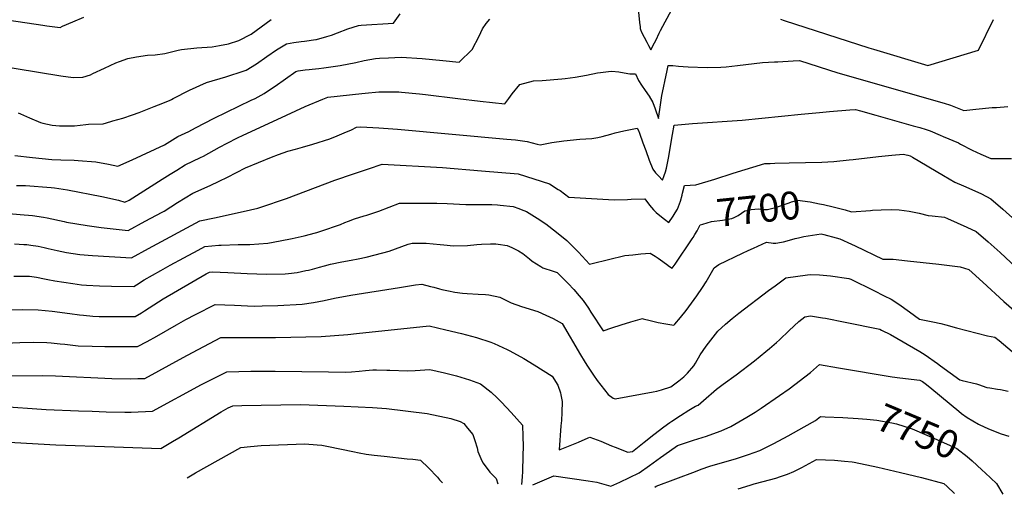
# Model space of a CAD drawing. Units: inches. Extents: x 2599006 to 2604487, y 1528882 to 1534376.
# Drawn here: x 2601093 to 2602113, y 1528929 to 1529420 of the extents above; entities that cross this region are included whole.
import ezdxf
from ezdxf.enums import TextEntityAlignment as Align

# ---------------------------------------------------------------- set-up
doc = ezdxf.new("R2010")
doc.units = ezdxf.units.IN
doc.header["$MEASUREMENT"] = 0
doc.layers.add('tile_2643_08_contour_10ft', color=19, linetype='Continuous')
doc.styles.add('Arial', font='arial.ttf')

msp = doc.modelspace()

# ---------------------------------------------------------------- linework, layer by layer
at = {"layer": 'tile_2643_08_contour_10ft'}
msp.add_line((2601779.1, 1529238.7, 7690), (2601779.2, 1529238.8, 7690), dxfattribs=at)
for points, elevation in [([(2601732.1, 1529445.9), (2601735, 1529417.4), (2601735.6, 1529412.9), (2601735.8, 1529411.3), (2601736.1, 1529410), (2601737.2, 1529407.3), (2601742.5, 1529397.1), (2601744.5, 1529393.4), (2601746.9, 1529389), (2601750.6, 1529396.2), (2601752.2, 1529399.5), (2601755.4, 1529406.2), (2601756.8, 1529409), (2601768.4, 1529430.7)], 7660), ([(2601066.1, 1529373.5), (2601136.1, 1529362.3), (2601148.7, 1529360.5), (2601158.7, 1529360.8), (2601166.6, 1529363.3), (2601169.2, 1529364.5), (2601181.1, 1529370), (2601193, 1529375.6), (2601196.6, 1529376.9), (2601205.2, 1529380.1), (2601214.3, 1529381.9), (2601225.5, 1529383.5), (2601233.5, 1529383.9), (2601243.7, 1529385.3), (2601257.5, 1529388.7), (2601260.7, 1529389.4), (2601276.8, 1529391.1), (2601292.5, 1529392.3), (2601300.2, 1529393.5), (2601309.6, 1529395.3), (2601320.2, 1529398.6), (2601333.1, 1529405.2), (2601343.4, 1529413), (2601353.6, 1529420.4)], 7640), ([(2601072.9, 1529421), (2601117.4, 1529414.6), (2601121.6, 1529414), (2601135.1, 1529412.3), (2601137.8, 1529413.5), (2601148.2, 1529418.1), (2601159.8, 1529422.9)], 7630), ([(2601088.3, 1529279.5), (2601106.6, 1529277.5), (2601126.5, 1529275.6), (2601135.9, 1529275.1), (2601149.9, 1529274.7), (2601153.9, 1529274.5), (2601172.2, 1529273), (2601185.2, 1529270.5), (2601195, 1529268.7), (2601209.7, 1529275.2), (2601243.2, 1529290.8), (2601257, 1529299.2), (2601268.3, 1529304.5), (2601275.4, 1529308.2), (2601294.6, 1529318.2), (2601333.1, 1529336.9), (2601337, 1529338.8), (2601346.4, 1529344), (2601352, 1529347.5), (2601357.7, 1529351.3), (2601368.5, 1529359.1), (2601379.3, 1529366.7), (2601381.7, 1529367.2), (2601388.8, 1529368.2), (2601393, 1529368.7), (2601396, 1529368.9), (2601403.2, 1529369.7), (2601408.3, 1529370.4), (2601425, 1529373), (2601441.3, 1529375.8), (2601450, 1529378), (2601461.7, 1529380.2), (2601466, 1529380.5), (2601475.2, 1529380.9), (2601488.2, 1529381.5), (2601510, 1529380.2), (2601531.4, 1529378.1), (2601548.3, 1529376.2), (2601561.9, 1529389.5), (2601569, 1529403.3), (2601572.6, 1529410.9), (2601576.3, 1529416.2), (2601580, 1529420.9)], 7660), ([(2601091.6, 1529323.7), (2601094.1, 1529322.8), (2601103.4, 1529318.5), (2601114.9, 1529313.9), (2601117.3, 1529313.1), (2601126.9, 1529311.2), (2601134.7, 1529310.4), (2601145.8, 1529310.2), (2601150, 1529310.4), (2601161.9, 1529311.6), (2601164.7, 1529312), (2601179.8, 1529312.4), (2601187.8, 1529314.7), (2601189.9, 1529315.4), (2601200, 1529318.4), (2601210, 1529321.7), (2601217, 1529324.3), (2601232.7, 1529330.4), (2601237, 1529332.1), (2601248.4, 1529336.7), (2601250.5, 1529337.7), (2601252.3, 1529338.7), (2601269.1, 1529347.2), (2601286.8, 1529355.3), (2601306.6, 1529361.1), (2601325.8, 1529367.2), (2601327.9, 1529367.9), (2601338.5, 1529374.6), (2601349.1, 1529382.3), (2601359.2, 1529388.9), (2601369.7, 1529395.2), (2601377.2, 1529396.7), (2601384.8, 1529397.6), (2601388.3, 1529397.9), (2601400, 1529399.7), (2601400.5, 1529399.8), (2601411.4, 1529402.9), (2601416.2, 1529404.3), (2601422.3, 1529406.7), (2601433, 1529410.8), (2601444.1, 1529414.3), (2601446.8, 1529414.5), (2601480.4, 1529416.6), (2601487.2, 1529426.5)], 7650), ([(2601880.9, 1529420.7), (2601884.8, 1529419.4), (2601972.6, 1529391), (2601977.1, 1529389.7), (2602033.4, 1529373), (2602086.1, 1529388.6), (2602101.4, 1529420.5)], 7660), ([(2601090, 1529248.7), (2601099.5, 1529248.5), (2601125.8, 1529246.6), (2601129.3, 1529246.2), (2601142.8, 1529244), (2601178.4, 1529237.2), (2601195.8, 1529233.2), (2601202.1, 1529231.4), (2601206.6, 1529233.5), (2601241, 1529255.2), (2601249, 1529260.2), (2601255.9, 1529264.4), (2601264.8, 1529269.9), (2601280.7, 1529277.4), (2601283.6, 1529278.9), (2601300.3, 1529288.1), (2601308.2, 1529292.5), (2601318.7, 1529298), (2601324.8, 1529300.8), (2601360, 1529317), (2601389, 1529330.3), (2601407.2, 1529337.8), (2601412.5, 1529339.9), (2601447.5, 1529343.8), (2601450.9, 1529344.2), (2601465.3, 1529345.4), (2601467.4, 1529345.5), (2601485.7, 1529345.4), (2601488.6, 1529345.2), (2601507.1, 1529343.6), (2601513.4, 1529342.9), (2601547.1, 1529338.5), (2601570.2, 1529335.9), (2601595.5, 1529333.3), (2601599.7, 1529338.7), (2601603.2, 1529343.4), (2601611.1, 1529353.2), (2601625.4, 1529357), (2601634.1, 1529357.4), (2601654.7, 1529359), (2601658.2, 1529359.5), (2601668.5, 1529360.9), (2601680, 1529362.8), (2601691.4, 1529365.1), (2601694.5, 1529365.6), (2601702.9, 1529366.7), (2601706.5, 1529366.9), (2601713.7, 1529366.3), (2601719.1, 1529365.2), (2601725, 1529364.1), (2601731, 1529364.3), (2601734.1, 1529357.3), (2601737.2, 1529352.6), (2601741, 1529347), (2601744.9, 1529341), (2601748.7, 1529334.6), (2601751.1, 1529327.9), (2601754.6, 1529317.8), (2601756.7, 1529332), (2601758.3, 1529341.6), (2601759.9, 1529349.8), (2601761.6, 1529357.9), (2601763.3, 1529366), (2601764.8, 1529372.9), (2601769.4, 1529372.7), (2601775.4, 1529372.3), (2601780.1, 1529371.9), (2601785.4, 1529371.5), (2601805.2, 1529370.9), (2601819.3, 1529371), (2601824.9, 1529371.4), (2601836.6, 1529372.7), (2601853.6, 1529374.8), (2601862.3, 1529375.8), (2601874.8, 1529376.6), (2601878.2, 1529376.8), (2601894.1, 1529377.6), (2601900.7, 1529377.9), (2601940.2, 1529365.4), (2602050.4, 1529333.8), (2602057.1, 1529331.6), (2602070.7, 1529326.1), (2602083.1, 1529327.6), (2602100, 1529329.2), (2602104.5, 1529329.5), (2602116.4, 1529330.2)], 7670), ([(2601082.1, 1529219.4), (2601093.8, 1529218.5), (2601106.7, 1529217.5), (2601118.1, 1529215.6), (2601121.8, 1529214.9), (2601139.5, 1529211.1), (2601141.7, 1529210.7), (2601163.1, 1529207.2), (2601177.8, 1529205.2), (2601190.1, 1529203.8), (2601205.8, 1529202.1), (2601223.4, 1529211.5), (2601240.9, 1529221), (2601243, 1529222.1), (2601256.8, 1529230.9), (2601272.5, 1529240.6), (2601290.6, 1529248.4), (2601300, 1529252.9), (2601308.4, 1529257.3), (2601327, 1529266.8), (2601353.9, 1529278), (2601361.2, 1529280.7), (2601371, 1529284), (2601378.9, 1529286.2), (2601386.1, 1529288.2), (2601396.8, 1529291.2), (2601414.5, 1529297), (2601421.9, 1529299.9), (2601429.3, 1529303.1), (2601436.7, 1529306.3), (2601441.9, 1529308.8), (2601446.6, 1529309.2), (2601465, 1529308.4), (2601484.4, 1529306.9), (2601597.7, 1529296.6), (2601606.6, 1529295.7), (2601618.7, 1529294.1), (2601629.1, 1529291.5), (2601632.3, 1529290.6), (2601644.2, 1529293), (2601656.6, 1529294.8), (2601673.4, 1529296.7), (2601685.5, 1529297.2), (2601691.9, 1529298.4), (2601696.5, 1529299.3), (2601705.3, 1529301.8), (2601709.8, 1529303.2), (2601718.9, 1529305.2), (2601732.6, 1529307.8), (2601734, 1529305.4), (2601735, 1529302.7), (2601738.6, 1529292.6), (2601741.4, 1529284.7), (2601744.9, 1529274.9), (2601748.7, 1529265.4), (2601751.7, 1529261.8), (2601754.8, 1529258.4), (2601758.9, 1529254.2), (2601760.6, 1529258.9), (2601761.8, 1529262.7), (2601763, 1529266.6), (2601764.4, 1529273.5), (2601765, 1529277), (2601769.1, 1529301.4), (2601770.8, 1529311.2), (2601789.9, 1529312.7), (2601841.4, 1529316.3), (2601902.5, 1529322.5), (2601921.2, 1529324.2), (2601931.7, 1529325.1), (2601952.6, 1529326.8), (2601958.6, 1529327.3), (2601963.9, 1529325.8), (2601979.6, 1529321.4), (2602018.5, 1529310.5), (2602025.4, 1529308.5), (2602031.7, 1529306.6), (2602036, 1529305.2), (2602046.4, 1529300.8), (2602049.5, 1529299.4), (2602065.2, 1529292.7), (2602067.4, 1529291.4), (2602079.5, 1529285.2), (2602088.4, 1529281.1), (2602098.7, 1529276.4), (2602120, 1529276.4)], 7680), ([(2601779.2, 1529238.8), (2601779.7, 1529240.7), (2601781.7, 1529248.5), (2601793.3, 1529249.2), (2601812.9, 1529255.1), (2601832.1, 1529261.4), (2601864.6, 1529271.3), (2601870.3, 1529271.5), (2601875.1, 1529271.7), (2601890, 1529272.1), (2601923.9, 1529272.8), (2601936.2, 1529273.3), (2601952.2, 1529275), (2601956.2, 1529275.5), (2601982.4, 1529278.5), (2601996.1, 1529279.9), (2602007.9, 1529281.1), (2602012.9, 1529279.8), (2602015.1, 1529279.1), (2602017.8, 1529277.9), (2602049.8, 1529258.8), (2602061.6, 1529252.1), (2602070.5, 1529248.1), (2602082.2, 1529243), (2602089.1, 1529239.8), (2602098.7, 1529234.7), (2602111.1, 1529224), (2602124.5, 1529211.8)], 7690), ([(2601087.9, 1529188), (2601097.6, 1529187.5), (2601100.9, 1529187.3), (2601104.8, 1529186.8), (2601112.4, 1529185.6), (2601118.6, 1529184.3), (2601122.9, 1529183.4), (2601132.3, 1529181.1), (2601141.8, 1529179.1), (2601155.6, 1529177.1), (2601168.8, 1529176.1), (2601209.2, 1529173.8), (2601226.7, 1529183.4), (2601279.8, 1529211.8), (2601295.2, 1529214.9), (2601324.6, 1529221.6), (2601340, 1529225.2), (2601343.1, 1529226), (2601369.4, 1529235), (2601419.5, 1529254), (2601439, 1529260.7), (2601454.6, 1529265.9), (2601468.5, 1529270.6), (2601531.2, 1529267.1), (2601571.3, 1529263.8), (2601609.4, 1529260.6), (2601642, 1529250.4), (2601650.9, 1529244.5), (2601652.9, 1529243.2), (2601661.9, 1529236.3), (2601708.8, 1529233.7), (2601722.5, 1529234.2), (2601726.3, 1529234.3), (2601740.4, 1529234.8), (2601745.2, 1529228.3), (2601749.5, 1529223.2), (2601752.4, 1529220.5), (2601756, 1529217.5), (2601760.9, 1529213.6), (2601765.4, 1529210.3), (2601769.7, 1529216.7), (2601771.9, 1529220.2), (2601774.3, 1529224), (2601776.3, 1529229.5), (2601777.3, 1529232.4), (2601779.1, 1529238.7)], 7690), ([(2601087.2, 1529154.8), (2601096.6, 1529154.7), (2601103.4, 1529154.6), (2601110.8, 1529153.5), (2601118.9, 1529152), (2601122.6, 1529151.2), (2601129.9, 1529149.7), (2601148.3, 1529147.1), (2601157.5, 1529145.8), (2601162.4, 1529145.2), (2601176.1, 1529144.6), (2601188.5, 1529144.3), (2601211.5, 1529143.9), (2601214.3, 1529145.7), (2601222.3, 1529150.8), (2601239.3, 1529160.4), (2601249.3, 1529165.9), (2601263.2, 1529173.6), (2601278, 1529181.6), (2601284.9, 1529185.4), (2601299.4, 1529186.8), (2601301.8, 1529186.9), (2601319.5, 1529187.5), (2601331.7, 1529187.4), (2601350.4, 1529188.9), (2601363.1, 1529191.1), (2601375.6, 1529193.7), (2601388, 1529196.5), (2601399.7, 1529199.6), (2601400.8, 1529199.8), (2601410.3, 1529202.9), (2601420.3, 1529206.4), (2601425.3, 1529208.2), (2601430.1, 1529210.3), (2601433.9, 1529211.7), (2601440, 1529214), (2601449.8, 1529217), (2601452.6, 1529217.8), (2601465.1, 1529221.9), (2601475.7, 1529226.1), (2601486.4, 1529230.2), (2601512.3, 1529230.4), (2601525.3, 1529230.3), (2601535.9, 1529229.9), (2601555.3, 1529229), (2601565.4, 1529228.7), (2601582.3, 1529228.7), (2601588, 1529228.5), (2601590.9, 1529228.3), (2601604.2, 1529226.9), (2601610.1, 1529224.8), (2601612.5, 1529223.8), (2601618.1, 1529221.5), (2601629, 1529214.8), (2601638.2, 1529208.7), (2601649.2, 1529200.3), (2601659.8, 1529191.5), (2601671.8, 1529179.5), (2601683.4, 1529167.2), (2601686.1, 1529167.9), (2601719.8, 1529176.1), (2601728.1, 1529176.9), (2601736.3, 1529177.8), (2601745.9, 1529178.6), (2601751.1, 1529175.4), (2601754.4, 1529173.4), (2601756.6, 1529171.7), (2601762.8, 1529166.9), (2601766.1, 1529164.6), (2601769, 1529162.8), (2601772, 1529167), (2601789.6, 1529193.4), (2601790.4, 1529194.8)], 7700), ([(2601790.4, 1529194.8), (2601792.2, 1529197.7), (2601794.6, 1529201.7), (2601797.9, 1529207.7), (2601800.5, 1529208.5), (2601809.6, 1529211.2), (2601820.9, 1529212.7), (2601830.5, 1529214.3), (2601832.9, 1529215.4), (2601837, 1529217.6), (2601840.5, 1529219.8), (2601844, 1529222.2), (2601847.8, 1529223.1), (2601850.5, 1529223.6), (2601858.3, 1529224.4), (2601861.1, 1529223.9), (2601864.1, 1529223.6), (2601867.5, 1529223.8), (2601870.2, 1529224.4), (2601875.9, 1529225.9), (2601889.9, 1529230.5), (2601892.3, 1529231.5), (2601898.9, 1529233.2), (2601903.7, 1529232.7), (2601911.6, 1529231.5), (2601921.5, 1529229.5), (2601925.4, 1529228.7), (2601935.5, 1529226.4)], 7700), ([(2601935.5, 1529226.4), (2601939.7, 1529225.4), (2601948.1, 1529223.2), (2601954.6, 1529221.4), (2601974.1, 1529222.8), (2601976.4, 1529223), (2601985.2, 1529223.4), (2601995.9, 1529223.6), (2602004, 1529223.4), (2602014.3, 1529221.9), (2602024.6, 1529219.9), (2602033.7, 1529217.6), (2602037.9, 1529217.1), (2602050.8, 1529215.6), (2602054, 1529214.3), (2602063.9, 1529209.9), (2602073.8, 1529205.4), (2602083.6, 1529200.8), (2602096.1, 1529190.3), (2602108.4, 1529179.3), (2602130.9, 1529158.1)], 7700), ([(2601080.8, 1529119.7), (2601096.3, 1529120.1), (2601112.5, 1529119.9), (2601127, 1529118.4), (2601145.4, 1529115.9), (2601155.2, 1529114.6), (2601159.3, 1529114.1), (2601169.2, 1529113.2), (2601175.5, 1529113), (2601181.1, 1529112.9), (2601190.1, 1529112.8), (2601213, 1529112.9), (2601219.4, 1529116.7), (2601222.7, 1529118.9), (2601232.3, 1529125.1), (2601241.8, 1529131.3), (2601286.3, 1529156.9), (2601290, 1529158.9), (2601292.9, 1529159.1), (2601308.9, 1529158.5), (2601329, 1529157.5), (2601348.9, 1529156.7), (2601368.1, 1529157.1), (2601371.8, 1529157.5), (2601380.6, 1529158.6), (2601389.6, 1529160.4), (2601392.3, 1529160.9), (2601396.5, 1529162), (2601403.8, 1529164), (2601409, 1529165.5), (2601415.2, 1529167.1), (2601426.9, 1529169.6), (2601436.4, 1529171.2), (2601443.8, 1529172.5), (2601452, 1529174.2), (2601461.5, 1529176.7), (2601475.7, 1529180.7), (2601488.8, 1529185.4), (2601495.6, 1529187.7), (2601499.7, 1529188.9), (2601514.3, 1529188.7), (2601528.7, 1529187.5), (2601532.5, 1529187), (2601542.3, 1529185.9), (2601557, 1529186.3), (2601566.5, 1529187.5), (2601571.5, 1529187.8), (2601580.7, 1529188.1), (2601586.2, 1529188), (2601588.7, 1529187.8), (2601598, 1529186.5), (2601603, 1529184.5), (2601609.8, 1529180.9), (2601614.1, 1529178), (2601621.2, 1529172.5), (2601624, 1529170.2), (2601632.7, 1529164.8), (2601634.8, 1529163.4), (2601645.6, 1529159.8), (2601649.8, 1529158.5), (2601656.5, 1529151.8), (2601661.1, 1529146.9), (2601666.9, 1529140.7), (2601672.6, 1529134.3), (2601676.8, 1529129.5), (2601682.1, 1529121.5), (2601684.8, 1529117.3), (2601697.5, 1529097.9), (2601706.5, 1529101.2), (2601716.2, 1529104.4), (2601726.1, 1529107.4), (2601738, 1529110.8), (2601738.8, 1529110.5), (2601746.1, 1529108.6), (2601754.5, 1529106.7), (2601762.4, 1529105.3), (2601770.7, 1529104), (2601771, 1529104.1), (2601771.7, 1529104.9), (2601777.6, 1529111.7), (2601783.4, 1529119.1), (2601788.9, 1529126.6), (2601794.4, 1529134.2), (2601800.2, 1529142.8), (2601803.9, 1529148.8), (2601812.4, 1529163.2), (2601817.3, 1529166.6), (2601841.6, 1529178.6), (2601847.5, 1529181.3), (2601853, 1529183.8), (2601866.5, 1529189.7), (2601868.5, 1529189.4), (2601871.3, 1529189), (2601873.4, 1529188.8), (2601876.3, 1529188.7), (2601881.9, 1529189.8), (2601884, 1529190.3), (2601890.4, 1529191.8), (2601896.3, 1529193.5), (2601899.5, 1529194.4), (2601905.3, 1529195.8), (2601923.2, 1529198.5), (2601925.8, 1529197.9), (2601938.6, 1529194.4), (2601942.3, 1529193.3), (2601954.4, 1529187.8), (2601958.4, 1529186), (2601987, 1529172.1), (2601994.2, 1529172.2), (2601997.5, 1529172.1), (2602012.4, 1529170.6), (2602044.9, 1529167.2), (2602066.9, 1529164.2), (2602076.1, 1529161.4), (2602079.4, 1529158.5), (2602090.4, 1529148.6), (2602112.1, 1529128.3), (2602158.8, 1529088.1)], 7710), ([(2601062.9, 1529084.7), (2601093.4, 1529085.9), (2601107.5, 1529086.2), (2601121.4, 1529086), (2601126.1, 1529085.6), (2601135.4, 1529084.7), (2601140, 1529084.1), (2601154, 1529082.6), (2601168.3, 1529082), (2601181.6, 1529081.9), (2601215.2, 1529081.7), (2601225.3, 1529087.1), (2601235.5, 1529092.6), (2601255.8, 1529104.4), (2601265.4, 1529109.7), (2601275.4, 1529114.9), (2601295.7, 1529125.3), (2601315.6, 1529124.6), (2601336.1, 1529123.7), (2601344.4, 1529123.9), (2601360.7, 1529124.1), (2601385.8, 1529125.5), (2601397.4, 1529127.3), (2601408.7, 1529129.5), (2601419.2, 1529131.9), (2601436.2, 1529134.9), (2601486.4, 1529142.9), (2601503.1, 1529145.5), (2601509.6, 1529146.4), (2601518.8, 1529144.1), (2601522.2, 1529143.1), (2601528.1, 1529141.5), (2601530.5, 1529141), (2601537.3, 1529139.4), (2601543.8, 1529138.2), (2601551.6, 1529137), (2601556.5, 1529136.6), (2601567.9, 1529136), (2601575.6, 1529135.5), (2601579.2, 1529135.2), (2601590.3, 1529133), (2601602.2, 1529126.9), (2601613, 1529123.2), (2601629.7, 1529118.2), (2601638.1, 1529114.4), (2601645.7, 1529110.7), (2601655.1, 1529105.7), (2601674.1, 1529073), (2601677.7, 1529066.8), (2601680.5, 1529062.3), (2601687.4, 1529052), (2601691.2, 1529046.5), (2601702.5, 1529032), (2601707.8, 1529028.4), (2601709.9, 1529027.6), (2601749, 1529035), (2601752.8, 1529035.7), (2601757.8, 1529036.9), (2601767.3, 1529040.1), (2601775.8, 1529046.3), (2601780.8, 1529050.4), (2601784.8, 1529054.1), (2601791.2, 1529061.7), (2601793.1, 1529064.6), (2601797.8, 1529073), (2601804, 1529082.1), (2601816.2, 1529097.8), (2601824.2, 1529105), (2601830.9, 1529110.8), (2601837.9, 1529116.3), (2601868.5, 1529139.8), (2601875.3, 1529144.8), (2601882.2, 1529149.8), (2601886.6, 1529152.9), (2601909.1, 1529156.1), (2601912.1, 1529156.2), (2601921.4, 1529156), (2601932.8, 1529154.9), (2601951.7, 1529152.3), (2601953.7, 1529151.4), (2601977.6, 1529139.8), (2601988.4, 1529134.4), (2601995.6, 1529130.7), (2602003.4, 1529125.5), (2602014.5, 1529117.8), (2602025, 1529110.2), (2602038.7, 1529107.5), (2602047, 1529105.6), (2602052.1, 1529104.4), (2602063.2, 1529101.3), (2602095.3, 1529093), (2602102.8, 1529091.6), (2602107.3, 1529087.9), (2602120.7, 1529076.5)], 7720), ([(2601071.8, 1529051.5), (2601117.1, 1529051.7), (2601130.5, 1529051.3), (2601188.9, 1529048.8), (2601208.3, 1529048.4), (2601215.6, 1529048.5), (2601223, 1529048.7), (2601262.6, 1529070.4), (2601272.3, 1529075.5), (2601301.5, 1529091), (2601302.8, 1529091), (2601358.3, 1529091.1), (2601405.4, 1529092.3), (2601419.3, 1529093.1), (2601433, 1529094.3), (2601442, 1529095.2), (2601517.4, 1529103.3), (2601534.4, 1529099.2), (2601550.9, 1529095.2), (2601566.1, 1529091.1), (2601581.1, 1529086.2), (2601584.4, 1529084.8), (2601598, 1529078.6), (2601600.7, 1529077.3), (2601615.2, 1529069.3), (2601625.9, 1529062.7), (2601644.6, 1529051.2), (2601650.3, 1529041.8), (2601653.4, 1529033.8), (2601653.7, 1529031.8), (2601654.8, 1529024.7), (2601654.6, 1529013.6), (2601654.3, 1529005.3), (2601653.7, 1528999.6), (2601651.9, 1528974.7), (2601654.7, 1528975.9), (2601668.5, 1528981.5), (2601671.7, 1528982.8), (2601681.8, 1528987.1), (2601683.7, 1528987.9), (2601695, 1528983.6), (2601706, 1528979), (2601709.7, 1528977.4), (2601722.9, 1528972.2), (2601727.7, 1528973), (2601739.9, 1528982.8), (2601750, 1528990.8), (2601760.2, 1528998.7), (2601766.4, 1529003), (2601768.6, 1529004.6), (2601777.3, 1529010.2), (2601786.1, 1529015.7), (2601793, 1529019.9), (2601795.9, 1529021), (2601801.2, 1529026), (2601814.8, 1529037.5), (2601821.6, 1529042.8), (2601835, 1529052.4), (2601854.1, 1529067.1), (2601865.9, 1529076.5), (2601869.7, 1529079.6), (2601876.8, 1529085.9), (2601880, 1529088.8), (2601889.8, 1529098.2), (2601899.8, 1529107.6), (2601906.1, 1529112.5), (2601912, 1529113.5), (2601924.4, 1529111.6), (2601927.6, 1529111), (2601947.9, 1529107.1), (2601983.8, 1529099.8), (2601985.7, 1529098.8), (2601994.7, 1529094.1), (2602025.3, 1529076.5), (2602030.9, 1529073.2), (2602043.5, 1529064.2), (2602046.5, 1529061.9), (2602066.6, 1529047.3), (2602069.1, 1529046.7), (2602084, 1529043.2), (2602086.1, 1529042.4), (2602094.6, 1529039.5), (2602097.6, 1529038.9), (2602105.6, 1529037.5), (2602108.6, 1529037.1), (2602116.7, 1529035.7)], 7730), ([(2601705.4, 1528937), (2601714.7, 1528941.2), (2601724.8, 1528946), (2601734.6, 1528950.9), (2601745.2, 1528958.4), (2601756.7, 1528966.8), (2601766, 1528973.4), (2601774.2, 1528979.1), (2601777.6, 1528980.4), (2601791, 1528984.8), (2601804.4, 1528989.1), (2601807.3, 1528990.1), (2601819.4, 1528994.4), (2601829.7, 1528999), (2601846.1, 1529008.7), (2601854.6, 1529013.9), (2601861, 1529018.1), (2601880.1, 1529031.1), (2601890, 1529038), (2601912, 1529054.7), (2601921.3, 1529063.2), (2601940.9, 1529059.6), (2601996.6, 1529050.5), (2602004.4, 1529049.4), (2602025.4, 1529046.9), (2602028.1, 1529045.5), (2602032.1, 1529042.6), (2602037.8, 1529038), (2602065.6, 1529014.9), (2602068.5, 1529012.5), (2602074.3, 1529008.1), (2602086, 1529001.3), (2602092.5, 1528998.2), (2602098.1, 1528995.7), (2602109.5, 1528991.2), (2602117.4, 1528989)], 7740), ([(2601071.7, 1529020.1), (2601120.9, 1529016.6), (2601154.4, 1529015.2), (2601168.3, 1529014.8), (2601183, 1529014.3), (2601202.3, 1529013.8), (2601208.8, 1529013.8), (2601231, 1529014.7), (2601281.6, 1529042.5), (2601288.4, 1529046), (2601298, 1529050.9), (2601307.7, 1529055.7), (2601320.2, 1529056), (2601332.6, 1529056.2), (2601357.7, 1529056.4), (2601412.9, 1529055.4), (2601431, 1529055.3), (2601436.7, 1529055.6), (2601444.9, 1529056.1), (2601451.5, 1529057.1), (2601459, 1529057.8), (2601462.8, 1529057.7), (2601473.6, 1529057.4), (2601476.5, 1529057.2), (2601495, 1529056.6), (2601502.9, 1529057.1), (2601517.8, 1529057.9), (2601533.2, 1529054.5), (2601545.7, 1529051.3), (2601558.9, 1529047.4), (2601570.4, 1529043.1), (2601581.6, 1529034.6), (2601587.8, 1529028.7), (2601592.3, 1529024.2), (2601602.2, 1529013.3), (2601613.8, 1529000.4), (2601614.4, 1528988.6), (2601614.5, 1528978.5), (2601614.4, 1528968.5), (2601614, 1528952.5), (2601613.4, 1528946.8), (2601612.7, 1528938.9)], 7740), ([(2601076.4, 1528983.1), (2601130.9, 1528980.1), (2601191, 1528977.9), (2601239.5, 1528976.3), (2601251.7, 1528983.5), (2601258, 1528987.3), (2601302, 1529014.1), (2601309.1, 1529018.2), (2601313.9, 1529020.5), (2601323.2, 1529020.8), (2601383.8, 1529021.6), (2601393.2, 1529021.5), (2601428.8, 1529020.1), (2601458.6, 1529018.7), (2601468.2, 1529018), (2601473, 1529017.5), (2601515.1, 1529012.3), (2601539.6, 1529007.4), (2601549.2, 1529004.2), (2601553, 1529002.1), (2601557, 1528997.1), (2601562.3, 1528990.5), (2601564.4, 1528984.3), (2601566.8, 1528976.9), (2601567.7, 1528973), (2601571.8, 1528963.5), (2601573, 1528961), (2601579.9, 1528951.5), (2601586.6, 1528945.1), (2601588.2, 1528939.4)], 7750), ([(2601751, 1528936), (2601752.4, 1528937), (2601793, 1528952.4), (2601799, 1528954.6), (2601807.9, 1528957.9), (2601835.3, 1528965.9), (2601847.7, 1528969.8), (2601859.5, 1528974.2), (2601871.2, 1528979.9), (2601874.1, 1528981.4), (2601888.9, 1528989.2), (2601905.6, 1528998.5), (2601917.1, 1529005), (2601922.5, 1529009.2), (2601927.3, 1529009), (2601945.4, 1529008.1)], 7750), ([(2601945.4, 1529008.1), (2601961.3, 1529007.3), (2601970.5, 1529006.6), (2601980.7, 1529005.5), (2601996.1, 1529002.7), (2602001.1, 1529001.7), (2602017.4, 1528996.4), (2602032.5, 1528990), (2602039.8, 1528986.7), (2602063.5, 1528976), (2602074.1, 1528967.8), (2602079.3, 1528963.4), (2602084.4, 1528958.9), (2602089.9, 1528953.8)], 7750), ([(2601266.9, 1528945.9), (2601275.2, 1528950.8), (2601322.4, 1528977.1), (2601332.4, 1528978.2), (2601343.3, 1528979.4), (2601388.4, 1528980.9), (2601401.4, 1528980), (2601406.2, 1528979.5), (2601412.9, 1528978.3), (2601438.2, 1528972.9), (2601444.7, 1528971.7), (2601451.9, 1528970.4), (2601460.2, 1528969.3), (2601470.6, 1528968.1), (2601494.4, 1528965.6), (2601500.4, 1528965), (2601508.4, 1528964.1), (2601516.5, 1528956.3), (2601525.8, 1528946.5), (2601528.1, 1528943.8), (2601530.9, 1528940.5)], 7760), ([(2601837.3, 1528934.3), (2601849.5, 1528938.3), (2601853.8, 1528939.5), (2601863.2, 1528942), (2601876.1, 1528945.5), (2601881, 1528947), (2601888.4, 1528949.5), (2601894.7, 1528952.5), (2601903, 1528956.6), (2601918.3, 1528964.8), (2601937, 1528964.1), (2601947.3, 1528963.2), (2601955.3, 1528962.3), (2601957.1, 1528962), (2601981.9, 1528956.8), (2602005.2, 1528951.4), (2602026.8, 1528946), (2602050, 1528940), (2602053.6, 1528936.8), (2602061.2, 1528929.7)], 7760), ([(2602089.9, 1528953.8), (2602092.8, 1528951.1), (2602104.7, 1528940), (2602111.2, 1528928.7)], 7750), ([(2601624.6, 1528938.6), (2601644, 1528946.8), (2601646.3, 1528947.7), (2601682, 1528942.8), (2601690.9, 1528941.3), (2601693.2, 1528940.7), (2601705.4, 1528937)], 7740)]:
    msp.add_lwpolyline(points, dxfattribs=dict(at, elevation=elevation))

# ---------------------------------------------------------------- texts
at = {"color": 18, "style": 'Arial'}
for s, rotation, p in [('7700', 5.9123, (2601858.1, 1529224.4)), ('7750', -22.7333, (2602023.1, 1528993.9))]:
    msp.add_text(s, height=28.8, rotation=rotation, dxfattribs=at).set_placement(p, align=Align.MIDDLE_CENTER)

doc.saveas('drawing.dxf')
